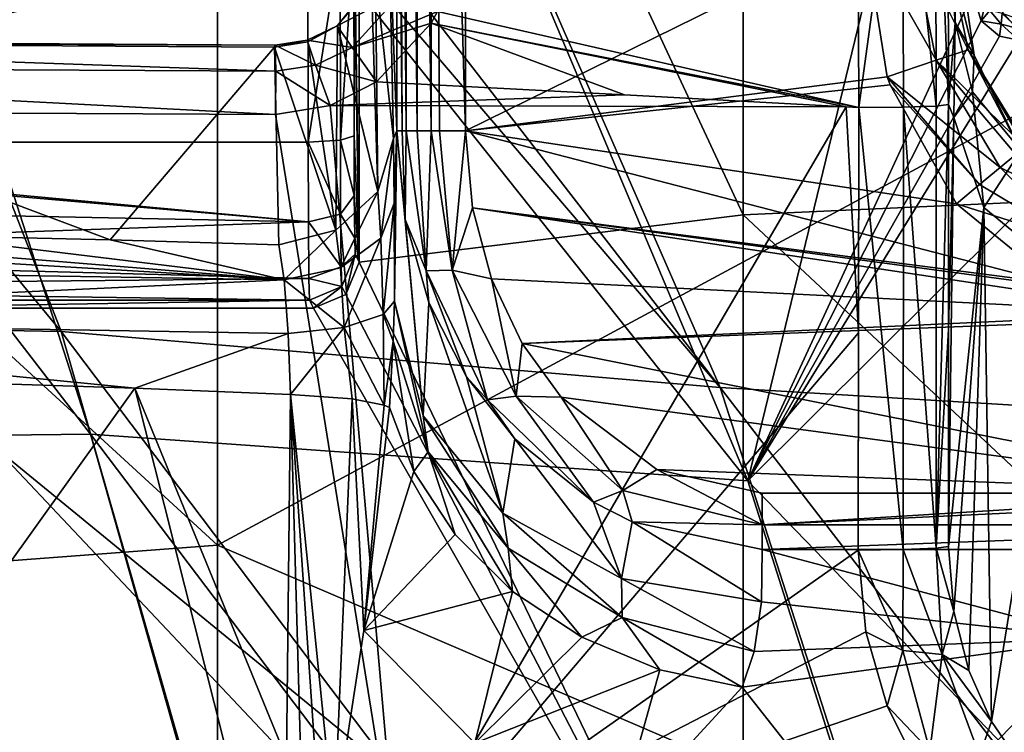
# Model space of a CAD drawing. Units: millimetres. Extents: x 1258 to 1650, y -245 to 485.
# Drawn here: x 1542 to 1563, y 205 to 221 of the extents above; entities that cross this region are included whole.
import ezdxf

# ---------------------------------------------------------------- set-up
doc = ezdxf.new("R2010")
doc.units = ezdxf.units.MM
doc.header["$LTSCALE"] = 65.185185
for name, color, linetype in [('111', 7, 'CONTINUOUS'), ('163', 7, 'CONTINUOUS'), ('166', 7, 'CONTINUOUS'), ('252', 7, 'CONTINUOUS'), ('259', 7, 'CONTINUOUS'), ('261', 7, 'CONTINUOUS'), ('305', 7, 'CONTINUOUS'), ('313', 7, 'CONTINUOUS'), ('317', 7, 'CONTINUOUS'), ('319', 7, 'CONTINUOUS'), ('320', 7, 'CONTINUOUS'), ('322', 7, 'CONTINUOUS'), ('328', 7, 'CONTINUOUS'), ('329', 7, 'CONTINUOUS'), ('330', 7, 'CONTINUOUS'), ('331', 7, 'CONTINUOUS'), ('335', 7, 'CONTINUOUS'), ('336', 7, 'CONTINUOUS'), ('337', 7, 'CONTINUOUS'), ('377', 7, 'CONTINUOUS'), ('378', 7, 'CONTINUOUS'), ('379', 7, 'CONTINUOUS'), ('385', 7, 'CONTINUOUS'), ('386', 7, 'CONTINUOUS'), ('387', 7, 'CONTINUOUS'), ('411', 7, 'CONTINUOUS'), ('413', 7, 'CONTINUOUS'), ('414', 7, 'CONTINUOUS'), ('415', 7, 'CONTINUOUS'), ('416', 7, 'CONTINUOUS'), ('419', 7, 'CONTINUOUS'), ('420', 7, 'CONTINUOUS'), ('421', 7, 'CONTINUOUS'), ('428', 7, 'CONTINUOUS'), ('429', 7, 'CONTINUOUS'), ('452', 7, 'CONTINUOUS'), ('458', 7, 'CONTINUOUS'), ('464', 7, 'CONTINUOUS'), ('465', 7, 'CONTINUOUS'), ('476', 7, 'CONTINUOUS'), ('477', 7, 'CONTINUOUS'), ('478', 7, 'CONTINUOUS'), ('78', 7, 'CONTINUOUS')]:
    doc.layers.add(name, color=color, linetype=linetype)

msp = doc.modelspace()

# ---------------------------------------------------------------- linework, layer by layer
at = {"layer": '111', "linetype": 'Continuous'}
for points in [[(1577.779, 217.389, 419.1), (1557.759, 234.915, 419.1), (1577.779, 237.017, 419.1), (1577.779, 217.389, 419.1)], [(1557.759, 216.483, 419.1), (1549.391, 234.441, 419.1), (1557.759, 234.915, 419.1), (1557.759, 216.483, 419.1)], [(1557.759, 216.483, 419.1), (1557.759, 234.915, 419.1), (1577.779, 217.389, 419.1), (1557.759, 216.483, 419.1)], [(1549.391, 215.447, 419.1), (1549.391, 234.441, 419.1), (1557.759, 216.483, 419.1), (1549.391, 215.447, 419.1)], [(1577.779, 197.762, 419.1), (1557.759, 216.483, 419.1), (1577.779, 217.389, 419.1), (1577.779, 197.762, 419.1)], [(1557.759, 198.051, 419.1), (1549.391, 215.447, 419.1), (1557.759, 216.483, 419.1), (1557.759, 198.051, 419.1)], [(1557.759, 198.051, 419.1), (1557.759, 216.483, 419.1), (1577.779, 197.762, 419.1), (1557.759, 198.051, 419.1)], [(1549.097, 214.741, 419.1), (1549.391, 215.447, 419.1), (1557.759, 198.051, 419.1), (1549.097, 214.741, 419.1)], [(1548.391, 214.447, 419.1), (1549.097, 214.741, 419.1), (1557.759, 198.051, 419.1), (1548.391, 214.447, 419.1)], [(1537.739, 214.447, 419.1), (1548.391, 214.447, 419.1), (1557.759, 198.051, 419.1), (1537.739, 214.447, 419.1)], [(1537.739, 195.216, 419.1), (1537.739, 214.447, 419.1), (1557.759, 198.051, 419.1), (1537.739, 195.216, 419.1)]]:
    msp.add_3dface(points, dxfattribs=at)
at = {"layer": '163', "linetype": 'Continuous'}
for points in [[(1556.503, 243.053, 466.294), (1571.407, 211.863, 466.015), (1554.109, 242.989, 466.513), (1556.503, 243.053, 466.294)], [(1556.503, 243.053, 466.294), (1574.355, 233.822, 464.949), (1571.407, 211.863, 466.015), (1556.503, 243.053, 466.294)], [(1571.407, 211.863, 466.015), (1544.107, 242.742, 467.357), (1554.109, 242.989, 466.513), (1571.407, 211.863, 466.015)], [(1544.107, 242.742, 467.357), (1557.261, 212.72, 467.143), (1534.186, 242.529, 468.08), (1544.107, 242.742, 467.357)], [(1557.261, 212.72, 467.143), (1544.107, 242.742, 467.357), (1571.407, 211.863, 466.015), (1557.261, 212.72, 467.143)], [(1531.789, 242.483, 468.238), (1542.89, 213.934, 468.099), (1519.509, 242.275, 468.941), (1531.789, 242.483, 468.238)], [(1534.186, 242.529, 468.08), (1557.261, 212.72, 467.143), (1531.789, 242.483, 468.238), (1534.186, 242.529, 468.08)], [(1531.789, 242.483, 468.238), (1557.261, 212.72, 467.143), (1542.89, 213.934, 468.099), (1531.789, 242.483, 468.238)], [(1519.509, 242.275, 468.941), (1542.89, 213.934, 468.099), (1528.701, 214.193, 468.87), (1519.509, 242.275, 468.941)], [(1542.89, 213.934, 468.099), (1551.32, 184.587, 467.929), (1528.701, 214.193, 468.87), (1542.89, 213.934, 468.099)], [(1528.701, 214.193, 468.87), (1551.32, 184.587, 467.929), (1535.798, 185.377, 468.741), (1528.701, 214.193, 468.87)], [(1557.261, 212.72, 467.143), (1567.215, 181.739, 466.918), (1542.89, 213.934, 468.099), (1557.261, 212.72, 467.143)], [(1542.89, 213.934, 468.099), (1567.215, 181.739, 466.918), (1551.32, 184.587, 467.929), (1542.89, 213.934, 468.099)], [(1567.215, 181.739, 466.918), (1557.261, 212.72, 467.143), (1582.866, 179.517, 465.73), (1567.215, 181.739, 466.918)], [(1557.261, 212.72, 467.143), (1571.407, 211.863, 466.015), (1582.866, 179.517, 465.73), (1557.261, 212.72, 467.143)]]:
    msp.add_3dface(points, dxfattribs=at)
at = {"layer": '166', "linetype": 'Continuous'}
for points in [[(1557.867, 210.685, 461.712), (1545.321, 240.515, 461.85), (1534.361, 240.232, 462.649), (1557.867, 210.685, 461.712)], [(1545.321, 240.515, 461.85), (1557.867, 210.685, 461.712), (1562.777, 230.904, 460.714), (1545.321, 240.515, 461.85)], [(1543.528, 211.698, 462.669), (1534.361, 240.232, 462.649), (1521.924, 239.732, 463.392), (1543.528, 211.698, 462.669)], [(1543.528, 211.698, 462.669), (1557.867, 210.685, 461.712), (1534.361, 240.232, 462.649), (1543.528, 211.698, 462.669)], [(1529.398, 211.542, 463.443), (1543.528, 211.698, 462.669), (1521.924, 239.732, 463.392), (1529.398, 211.542, 463.443)], [(1562.777, 230.904, 460.714), (1557.867, 210.685, 461.712), (1562.771, 221.313, 461.041), (1562.777, 230.904, 460.714)], [(1562.771, 221.313, 461.041), (1557.867, 210.685, 461.712), (1562.953, 220.712, 461.044), (1562.771, 221.313, 461.041)], [(1562.953, 220.712, 461.044), (1557.867, 210.685, 461.712), (1563.353, 220.374, 461.02), (1562.953, 220.712, 461.044)], [(1580.191, 187.58, 460.422), (1567.619, 220.38, 460.648), (1557.867, 210.685, 461.712), (1580.191, 187.58, 460.422)], [(1567.619, 220.38, 460.648), (1563.77, 220.289, 460.987), (1557.867, 210.685, 461.712), (1567.619, 220.38, 460.648)], [(1557.867, 210.685, 461.712), (1563.77, 220.289, 460.987), (1563.353, 220.374, 461.02), (1557.867, 210.685, 461.712)], [(1551.762, 182.602, 462.546), (1543.528, 211.698, 462.669), (1529.398, 211.542, 463.443), (1551.762, 182.602, 462.546)], [(1567.661, 179.835, 461.535), (1557.867, 210.685, 461.712), (1543.528, 211.698, 462.669), (1567.661, 179.835, 461.535)], [(1551.762, 182.602, 462.546), (1567.661, 179.835, 461.535), (1543.528, 211.698, 462.669), (1551.762, 182.602, 462.546)], [(1536.308, 182.869, 463.358), (1551.762, 182.602, 462.546), (1529.398, 211.542, 463.443), (1536.308, 182.869, 463.358)], [(1567.661, 179.835, 461.535), (1580.191, 187.58, 460.422), (1557.867, 210.685, 461.712), (1567.661, 179.835, 461.535)]]:
    msp.add_3dface(points, dxfattribs=at)
at = {"layer": '252', "linetype": 'Continuous'}
for points in [[(1562.771, 221.313, 461.041), (1562.953, 220.712, 461.044), (1563.096, 221.302, 460.883), (1562.771, 221.313, 461.041)], [(1563.096, 221.302, 460.883), (1562.953, 220.712, 461.044), (1563.142, 220.934, 460.931), (1563.096, 221.302, 460.883)], [(1563.142, 220.934, 460.931), (1562.953, 220.712, 461.044), (1563.385, 220.638, 460.94), (1563.142, 220.934, 460.931)], [(1563.413, 220.866, 460.639), (1563.142, 220.934, 460.931), (1563.385, 220.638, 460.94), (1563.413, 220.866, 460.639)], [(1562.953, 220.712, 461.044), (1563.353, 220.374, 461.02), (1563.385, 220.638, 460.94), (1562.953, 220.712, 461.044)], [(1563.758, 220.544, 460.909), (1563.413, 220.866, 460.639), (1563.385, 220.638, 460.94), (1563.758, 220.544, 460.909)], [(1563.728, 220.757, 460.619), (1563.413, 220.866, 460.639), (1563.758, 220.544, 460.909), (1563.728, 220.757, 460.619)], [(1563.353, 220.374, 461.02), (1563.77, 220.289, 460.987), (1563.385, 220.638, 460.94), (1563.353, 220.374, 461.02)], [(1563.77, 220.289, 460.987), (1563.758, 220.544, 460.909), (1563.385, 220.638, 460.94), (1563.77, 220.289, 460.987)]]:
    msp.add_3dface(points, dxfattribs=at)
at = {"layer": '259', "linetype": 'Continuous'}
for points in [[(1549.766, 219.381, 447.594), (1555.175, 219.097, 447.474), (1548.757, 218.862, 447.59), (1549.766, 219.381, 447.594)], [(1555.175, 219.097, 447.474), (1560.009, 218.832, 447.358), (1548.757, 218.862, 447.59), (1555.175, 219.097, 447.474)], [(1548.757, 218.862, 447.59), (1550.227, 202.107, 446.753), (1547.567, 218.671, 447.602), (1548.757, 218.862, 447.59)], [(1560.009, 218.832, 447.358), (1550.227, 202.107, 446.753), (1548.757, 218.862, 447.59), (1560.009, 218.832, 447.358)], [(1560.009, 218.832, 447.358), (1560.276, 213.912, 447.188), (1550.227, 202.107, 446.753), (1560.009, 218.832, 447.358)], [(1560.284, 218.817, 447.351), (1560.276, 213.912, 447.188), (1560.009, 218.832, 447.358), (1560.284, 218.817, 447.351)], [(1534.539, 218.731, 447.808), (1550.227, 202.107, 446.753), (1528.569, 202.78, 446.647), (1534.539, 218.731, 447.808)], [(1547.567, 218.671, 447.602), (1550.227, 202.107, 446.753), (1534.539, 218.731, 447.808), (1547.567, 218.671, 447.602)], [(1560.276, 213.912, 447.188), (1560.269, 209.173, 447.02), (1550.227, 202.107, 446.753), (1560.276, 213.912, 447.188)], [(1560.269, 209.173, 447.02), (1560.436, 207.391, 446.948), (1550.227, 202.107, 446.753), (1560.269, 209.173, 447.02)], [(1560.436, 207.391, 446.948), (1560.899, 205.778, 446.877), (1550.227, 202.107, 446.753), (1560.436, 207.391, 446.948)], [(1560.899, 205.778, 446.877), (1561.601, 204.377, 446.809), (1550.227, 202.107, 446.753), (1560.899, 205.778, 446.877)]]:
    msp.add_3dface(points, dxfattribs=at)
at = {"layer": '261', "linetype": 'Continuous'}
for points in [[(1560.284, 218.817, 447.351), (1551.097, 220.916, 447.685), (1560.272, 222.305, 447.708), (1560.284, 218.817, 447.351)], [(1551.097, 220.916, 447.685), (1560.284, 218.817, 447.351), (1550.959, 220.66, 447.662), (1551.097, 220.916, 447.685)], [(1555.175, 219.097, 447.474), (1549.766, 219.381, 447.594), (1550.959, 220.66, 447.662), (1555.175, 219.097, 447.474)], [(1560.284, 218.817, 447.351), (1560.009, 218.832, 447.358), (1550.959, 220.66, 447.662), (1560.284, 218.817, 447.351)], [(1560.009, 218.832, 447.358), (1555.175, 219.097, 447.474), (1550.959, 220.66, 447.662), (1560.009, 218.832, 447.358)]]:
    msp.add_3dface(points, dxfattribs=at)
at = {"layer": '305', "linetype": 'Continuous'}
for points in [[(1551.708, 224.594, 423.955), (1551.708, 218.311, 423.955), (1560.407, 222.598, 423.955), (1551.708, 224.594, 423.955)], [(1560.407, 222.598, 423.955), (1551.708, 218.311, 423.955), (1560.904, 219.488, 423.955), (1560.407, 222.598, 423.955)], [(1560.904, 219.488, 423.955), (1551.708, 218.311, 423.955), (1560.964, 219.315, 423.955), (1560.904, 219.488, 423.955)], [(1560.964, 219.315, 423.955), (1551.708, 218.311, 423.955), (1562.414, 216.722, 423.955), (1560.964, 219.315, 423.955)], [(1551.708, 218.311, 423.955), (1551.859, 216.636, 423.955), (1564.531, 214.993, 423.955), (1551.708, 218.311, 423.955)], [(1562.414, 216.722, 423.955), (1551.708, 218.311, 423.955), (1564.531, 214.993, 423.955), (1562.414, 216.722, 423.955)], [(1551.859, 216.636, 423.955), (1552.271, 215.088, 423.955), (1567.173, 214.339, 423.955), (1551.859, 216.636, 423.955)], [(1564.531, 214.993, 423.955), (1551.859, 216.636, 423.955), (1564.692, 214.912, 423.955), (1564.531, 214.993, 423.955)], [(1564.692, 214.912, 423.955), (1551.859, 216.636, 423.955), (1567.173, 214.339, 423.955), (1564.692, 214.912, 423.955)], [(1552.271, 215.088, 423.955), (1552.941, 213.674, 423.955), (1567.173, 214.339, 423.955), (1552.271, 215.088, 423.955)], [(1569.308, 210.416, 423.955), (1570.085, 214.339, 423.955), (1552.941, 213.674, 423.955), (1569.308, 210.416, 423.955)], [(1552.941, 213.674, 423.955), (1570.085, 214.339, 423.955), (1567.173, 214.339, 423.955), (1552.941, 213.674, 423.955)], [(1553.793, 212.503, 423.955), (1569.308, 210.416, 423.955), (1552.941, 213.674, 423.955), (1553.793, 212.503, 423.955)], [(1555.878, 210.931, 423.955), (1569.308, 210.416, 423.955), (1553.793, 212.503, 423.955), (1555.878, 210.931, 423.955)], [(1558.176, 210.416, 423.955), (1569.308, 210.416, 423.955), (1555.878, 210.931, 423.955), (1558.176, 210.416, 423.955)]]:
    msp.add_3dface(points, dxfattribs=at)
at = {"layer": '313', "linetype": 'Continuous'}
for points in [[(1540.681, 212.823, 433.493), (1539.504, 205.737, 434.279), (1544.5, 212.701, 433.28), (1540.681, 212.823, 433.493)], [(1539.504, 205.737, 434.279), (1547.743, 199.82, 434.467), (1544.5, 212.701, 433.28), (1539.504, 205.737, 434.279)], [(1544.5, 212.701, 433.28), (1547.743, 199.82, 434.467), (1547.801, 204.629, 434.058), (1544.5, 212.701, 433.28)], [(1547.892, 212.561, 433.024), (1544.5, 212.701, 433.28), (1547.801, 204.629, 434.058), (1547.892, 212.561, 433.024)], [(1539.504, 205.737, 434.279), (1541.308, 189.204, 434.601), (1547.743, 199.82, 434.467), (1539.504, 205.737, 434.279)]]:
    msp.add_3dface(points, dxfattribs=at)
at = {"layer": '317', "linetype": 'Continuous'}
for points in [[(1558.162, 208.043, 426.228), (1565.485, 207.248, 427.364), (1558.176, 209.187, 424.594), (1558.162, 208.043, 426.228)], [(1565.485, 207.248, 427.364), (1572.619, 209.187, 424.594), (1558.176, 209.187, 424.594), (1565.485, 207.248, 427.364)], [(1558.003, 206.961, 427.774), (1565.485, 207.248, 427.364), (1558.162, 208.043, 426.228), (1558.003, 206.961, 427.774)], [(1557.74, 206.186, 428.88), (1565.485, 207.248, 427.364), (1558.003, 206.961, 427.774), (1557.74, 206.186, 428.88)]]:
    msp.add_3dface(points, dxfattribs=at)
at = {"layer": '319', "linetype": 'Continuous'}
for points in [[(1565.485, 207.248, 427.364), (1557.74, 206.186, 428.88), (1560.73, 202.392, 432.151), (1565.485, 207.248, 427.364)], [(1567.818, 203.488, 430.586), (1565.485, 207.248, 427.364), (1560.73, 202.392, 432.151), (1567.818, 203.488, 430.586)], [(1560.73, 202.392, 432.151), (1557.74, 206.186, 428.88), (1555.008, 203.214, 432.001), (1560.73, 202.392, 432.151)]]:
    msp.add_3dface(points, dxfattribs=at)
at = {"layer": '320', "linetype": 'Continuous'}
for points in [[(1547.541, 220.132, 445.542), (1532.503, 220.227, 445.777), (1543.957, 215.939, 435.165), (1547.541, 220.132, 445.542)], [(1543.957, 215.939, 435.165), (1532.503, 220.227, 445.777), (1539.807, 216.028, 435.384), (1543.957, 215.939, 435.165)], [(1547.634, 215.83, 434.896), (1547.541, 220.132, 445.542), (1543.957, 215.939, 435.165), (1547.634, 215.83, 434.896)]]:
    msp.add_3dface(points, dxfattribs=at)
at = {"layer": '322', "linetype": 'Continuous'}
for points in [[(1547.751, 215.063, 433.787), (1529.88, 216.128, 435.632), (1529.084, 215.37, 434.546), (1547.751, 215.063, 433.787)], [(1535.134, 216.091, 435.541), (1529.88, 216.128, 435.632), (1547.751, 215.063, 433.787), (1535.134, 216.091, 435.541)], [(1539.807, 216.028, 435.384), (1535.134, 216.091, 435.541), (1547.751, 215.063, 433.787), (1539.807, 216.028, 435.384)], [(1543.957, 215.939, 435.165), (1539.807, 216.028, 435.384), (1547.751, 215.063, 433.787), (1543.957, 215.939, 435.165)], [(1547.634, 215.83, 434.896), (1543.957, 215.939, 435.165), (1547.751, 215.063, 433.787), (1547.634, 215.83, 434.896)], [(1547.751, 215.063, 433.787), (1529.084, 215.37, 434.546), (1529.226, 214.206, 433.888), (1547.751, 215.063, 433.787)], [(1547.844, 213.895, 433.118), (1547.751, 215.063, 433.787), (1529.226, 214.206, 433.888), (1547.844, 213.895, 433.118)], [(1540.681, 212.823, 433.493), (1544.5, 212.701, 433.28), (1529.226, 214.206, 433.888), (1540.681, 212.823, 433.493)], [(1544.5, 212.701, 433.28), (1547.844, 213.895, 433.118), (1529.226, 214.206, 433.888), (1544.5, 212.701, 433.28)], [(1544.5, 212.701, 433.28), (1547.892, 212.561, 433.024), (1547.844, 213.895, 433.118), (1544.5, 212.701, 433.28)]]:
    msp.add_3dface(points, dxfattribs=at)
at = {"layer": '328', "linetype": 'Continuous'}
for points in [[(1550.025, 223.201, 446.486), (1550.209, 218.311, 425.441), (1550.209, 230.656, 425.441), (1550.025, 223.201, 446.486)], [(1550.134, 218.148, 433.981), (1550.209, 218.311, 425.441), (1550.025, 223.201, 446.486), (1550.134, 218.148, 433.981)], [(1550.152, 216.737, 431.954), (1550.209, 218.311, 425.441), (1550.134, 218.148, 433.981), (1550.152, 216.737, 431.954)], [(1550.162, 214.597, 430.747), (1550.209, 218.311, 425.441), (1550.152, 216.737, 431.954), (1550.162, 214.597, 430.747)]]:
    msp.add_3dface(points, dxfattribs=at)
at = {"layer": '329', "linetype": 'Continuous'}
for points in [[(1550.134, 218.148, 433.981), (1550.025, 223.201, 446.486), (1549.744, 221.721, 445.921), (1550.134, 218.148, 433.981)], [(1549.658, 221.534, 445.862), (1549.796, 216.992, 434.446), (1549.744, 221.721, 445.921), (1549.658, 221.534, 445.862)], [(1549.796, 216.992, 434.446), (1550.134, 218.148, 433.981), (1549.744, 221.721, 445.921), (1549.796, 216.992, 434.446)], [(1548.915, 220.608, 445.62), (1549.796, 216.992, 434.446), (1549.658, 221.534, 445.862), (1548.915, 220.608, 445.62)], [(1548.266, 220.251, 445.55), (1548.881, 216.143, 434.781), (1548.915, 220.608, 445.62), (1548.266, 220.251, 445.55)], [(1548.881, 216.143, 434.781), (1549.796, 216.992, 434.446), (1548.915, 220.608, 445.62), (1548.881, 216.143, 434.781)], [(1547.541, 220.132, 445.542), (1548.881, 216.143, 434.781), (1548.266, 220.251, 445.55), (1547.541, 220.132, 445.542)], [(1547.541, 220.132, 445.542), (1547.634, 215.83, 434.896), (1548.881, 216.143, 434.781), (1547.541, 220.132, 445.542)]]:
    msp.add_3dface(points, dxfattribs=at)
at = {"layer": '330', "linetype": 'Continuous'}
for points in [[(1550.134, 218.148, 433.981), (1549.796, 216.992, 434.446), (1549.862, 215.972, 432.815), (1550.134, 218.148, 433.981)], [(1550.152, 216.737, 431.954), (1550.134, 218.148, 433.981), (1549.862, 215.972, 432.815), (1550.152, 216.737, 431.954)], [(1549.796, 216.992, 434.446), (1548.881, 216.143, 434.781), (1548.983, 215.328, 433.511), (1549.796, 216.992, 434.446)], [(1549.862, 215.972, 432.815), (1549.796, 216.992, 434.446), (1548.983, 215.328, 433.511), (1549.862, 215.972, 432.815)], [(1549.91, 214.308, 431.781), (1550.152, 216.737, 431.954), (1549.862, 215.972, 432.815), (1549.91, 214.308, 431.781)], [(1550.162, 214.597, 430.747), (1550.152, 216.737, 431.954), (1549.91, 214.308, 431.781), (1550.162, 214.597, 430.747)], [(1547.634, 215.83, 434.896), (1547.751, 215.063, 433.787), (1548.881, 216.143, 434.781), (1547.634, 215.83, 434.896)], [(1548.881, 216.143, 434.781), (1547.751, 215.063, 433.787), (1548.983, 215.328, 433.511), (1548.881, 216.143, 434.781)], [(1549.063, 214.023, 432.715), (1549.862, 215.972, 432.815), (1548.983, 215.328, 433.511), (1549.063, 214.023, 432.715)], [(1549.91, 214.308, 431.781), (1549.862, 215.972, 432.815), (1549.063, 214.023, 432.715), (1549.91, 214.308, 431.781)], [(1547.751, 215.063, 433.787), (1549.063, 214.023, 432.715), (1548.983, 215.328, 433.511), (1547.751, 215.063, 433.787)], [(1547.751, 215.063, 433.787), (1547.844, 213.895, 433.118), (1549.063, 214.023, 432.715), (1547.751, 215.063, 433.787)], [(1550.128, 213.725, 430.968), (1550.162, 214.597, 430.747), (1549.91, 214.308, 431.781), (1550.128, 213.725, 430.968)], [(1549.935, 212.331, 431.598), (1549.91, 214.308, 431.781), (1549.063, 214.023, 432.715), (1549.935, 212.331, 431.598)], [(1549.935, 212.331, 431.598), (1550.128, 213.725, 430.968), (1549.91, 214.308, 431.781), (1549.935, 212.331, 431.598)], [(1547.844, 213.895, 433.118), (1547.892, 212.561, 433.024), (1549.063, 214.023, 432.715), (1547.844, 213.895, 433.118)], [(1547.892, 212.561, 433.024), (1549.239, 212.473, 432.483), (1549.063, 214.023, 432.715), (1547.892, 212.561, 433.024)], [(1549.239, 212.473, 432.483), (1549.935, 212.331, 431.598), (1549.063, 214.023, 432.715), (1549.239, 212.473, 432.483)], [(1550.05, 212.284, 431.301), (1550.128, 213.725, 430.968), (1549.935, 212.331, 431.598), (1550.05, 212.284, 431.301)]]:
    msp.add_3dface(points, dxfattribs=at)
at = {"layer": '331', "linetype": 'Continuous'}
for points in [[(1547.892, 212.561, 433.024), (1547.801, 204.629, 434.058), (1548.252, 199.654, 434.406), (1547.892, 212.561, 433.024)], [(1549.239, 212.473, 432.483), (1547.892, 212.561, 433.024), (1548.847, 203.209, 433.894), (1549.239, 212.473, 432.483)], [(1548.847, 203.209, 433.894), (1547.892, 212.561, 433.024), (1548.624, 201.848, 434.12), (1548.847, 203.209, 433.894)], [(1548.624, 201.848, 434.12), (1547.892, 212.561, 433.024), (1548.252, 199.654, 434.406), (1548.624, 201.848, 434.12)], [(1549.49, 207.42, 432.948), (1549.239, 212.473, 432.483), (1548.847, 203.209, 433.894), (1549.49, 207.42, 432.948)], [(1549.935, 212.331, 431.598), (1549.239, 212.473, 432.483), (1549.49, 207.42, 432.948), (1549.935, 212.331, 431.598)], [(1550.05, 212.284, 431.301), (1549.935, 212.331, 431.598), (1549.49, 207.42, 432.948), (1550.05, 212.284, 431.301)]]:
    msp.add_3dface(points, dxfattribs=at)
at = {"layer": '335', "linetype": 'Continuous'}
for points in [[(1550.05, 212.284, 431.301), (1549.49, 207.42, 432.948), (1550.581, 210.886, 430.413), (1550.05, 212.284, 431.301)], [(1550.581, 210.886, 430.413), (1549.49, 207.42, 432.948), (1551.481, 209.515, 429.667), (1550.581, 210.886, 430.413)], [(1551.481, 209.515, 429.667), (1549.49, 207.42, 432.948), (1552.735, 208.273, 429.109), (1551.481, 209.515, 429.667)], [(1549.49, 207.42, 432.948), (1551.908, 204.964, 431.832), (1552.735, 208.273, 429.109), (1549.49, 207.42, 432.948)], [(1552.735, 208.273, 429.109), (1551.908, 204.964, 431.832), (1554.247, 207.273, 428.786), (1552.735, 208.273, 429.109)], [(1549.49, 207.42, 432.948), (1548.847, 203.209, 433.894), (1551.908, 204.964, 431.832), (1549.49, 207.42, 432.948)], [(1554.247, 207.273, 428.786), (1551.908, 204.964, 431.832), (1555.943, 206.562, 428.714), (1554.247, 207.273, 428.786)], [(1551.908, 204.964, 431.832), (1555.008, 203.214, 432.001), (1555.943, 206.562, 428.714), (1551.908, 204.964, 431.832)], [(1555.008, 203.214, 432.001), (1557.74, 206.186, 428.88), (1555.943, 206.562, 428.714), (1555.008, 203.214, 432.001)]]:
    msp.add_3dface(points, dxfattribs=at)
at = {"layer": '336', "linetype": 'Continuous'}
for points in [[(1550.162, 214.597, 430.747), (1550.128, 213.725, 430.968), (1550.895, 211.318, 429.42), (1550.162, 214.597, 430.747)], [(1550.782, 212.097, 429.002), (1550.162, 214.597, 430.747), (1550.895, 211.318, 429.42), (1550.782, 212.097, 429.002)], [(1550.128, 213.725, 430.968), (1550.05, 212.284, 431.301), (1550.581, 210.886, 430.413), (1550.128, 213.725, 430.968)], [(1550.128, 213.725, 430.968), (1550.581, 210.886, 430.413), (1550.895, 211.318, 429.42), (1550.128, 213.725, 430.968)], [(1552.519, 209.974, 427.531), (1550.782, 212.097, 429.002), (1552.64, 209.214, 428.269), (1552.519, 209.974, 427.531)], [(1552.64, 209.214, 428.269), (1550.782, 212.097, 429.002), (1550.895, 211.318, 429.42), (1552.64, 209.214, 428.269)], [(1550.581, 210.886, 430.413), (1551.481, 209.515, 429.667), (1550.895, 211.318, 429.42), (1550.581, 210.886, 430.413)], [(1551.481, 209.515, 429.667), (1552.735, 208.273, 429.109), (1550.895, 211.318, 429.42), (1551.481, 209.515, 429.667)], [(1552.735, 208.273, 429.109), (1552.64, 209.214, 428.269), (1550.895, 211.318, 429.42), (1552.735, 208.273, 429.109)], [(1555.11, 208.551, 426.557), (1552.519, 209.974, 427.531), (1555.124, 207.706, 427.673), (1555.11, 208.551, 426.557)], [(1555.124, 207.706, 427.673), (1552.519, 209.974, 427.531), (1552.64, 209.214, 428.269), (1555.124, 207.706, 427.673)], [(1552.735, 208.273, 429.109), (1554.247, 207.273, 428.786), (1552.64, 209.214, 428.269), (1552.735, 208.273, 429.109)], [(1554.247, 207.273, 428.786), (1555.124, 207.706, 427.673), (1552.64, 209.214, 428.269), (1554.247, 207.273, 428.786)], [(1558.003, 206.961, 427.774), (1558.162, 208.043, 426.228), (1555.11, 208.551, 426.557), (1558.003, 206.961, 427.774)], [(1558.003, 206.961, 427.774), (1555.11, 208.551, 426.557), (1555.124, 207.706, 427.673), (1558.003, 206.961, 427.774)], [(1554.247, 207.273, 428.786), (1555.943, 206.562, 428.714), (1555.124, 207.706, 427.673), (1554.247, 207.273, 428.786)], [(1557.74, 206.186, 428.88), (1558.003, 206.961, 427.774), (1555.124, 207.706, 427.673), (1557.74, 206.186, 428.88)], [(1555.943, 206.562, 428.714), (1557.74, 206.186, 428.88), (1555.124, 207.706, 427.673), (1555.943, 206.562, 428.714)]]:
    msp.add_3dface(points, dxfattribs=at)
at = {"layer": '337', "linetype": 'Continuous'}
for points in [[(1550.209, 218.311, 425.441), (1550.162, 214.597, 430.747), (1550.782, 212.097, 429.002), (1550.209, 218.311, 425.441)], [(1550.209, 218.311, 425.441), (1550.782, 212.097, 429.002), (1550.39, 216.377, 425.267), (1550.209, 218.311, 425.441)], [(1550.39, 216.377, 425.267), (1550.782, 212.097, 429.002), (1550.91, 214.572, 425.089), (1550.39, 216.377, 425.267)], [(1550.782, 212.097, 429.002), (1552.519, 209.974, 427.531), (1550.91, 214.572, 425.089), (1550.782, 212.097, 429.002)], [(1550.91, 214.572, 425.089), (1552.519, 209.974, 427.531), (1551.73, 212.949, 424.941), (1550.91, 214.572, 425.089)], [(1551.73, 212.949, 424.941), (1552.519, 209.974, 427.531), (1552.783, 211.597, 424.813), (1551.73, 212.949, 424.941)], [(1552.519, 209.974, 427.531), (1555.11, 208.551, 426.557), (1552.783, 211.597, 424.813), (1552.519, 209.974, 427.531)], [(1552.783, 211.597, 424.813), (1555.11, 208.551, 426.557), (1554.499, 210.218, 424.686), (1552.783, 211.597, 424.813)], [(1554.499, 210.218, 424.686), (1555.11, 208.551, 426.557), (1555.34, 209.786, 424.647), (1554.499, 210.218, 424.686)], [(1555.11, 208.551, 426.557), (1558.162, 208.043, 426.228), (1555.34, 209.786, 424.647), (1555.11, 208.551, 426.557)], [(1558.162, 208.043, 426.228), (1558.176, 209.187, 424.594), (1555.34, 209.786, 424.647), (1558.162, 208.043, 426.228)]]:
    msp.add_3dface(points, dxfattribs=at)
at = {"layer": '377', "linetype": 'Continuous'}
for points in [[(1527.518, 220.253, 445.842), (1547.559, 220.181, 446.523), (1527.562, 220.299, 446.833), (1527.518, 220.253, 445.842)], [(1547.559, 220.181, 446.523), (1547.569, 219.613, 447.324), (1527.562, 220.299, 446.833), (1547.559, 220.181, 446.523)], [(1527.562, 220.299, 446.833), (1547.569, 219.613, 447.324), (1527.569, 219.715, 447.637), (1527.562, 220.299, 446.833)], [(1527.518, 220.253, 445.842), (1532.503, 220.227, 445.777), (1547.559, 220.181, 446.523), (1527.518, 220.253, 445.842)], [(1532.503, 220.227, 445.777), (1547.541, 220.132, 445.542), (1547.559, 220.181, 446.523), (1532.503, 220.227, 445.777)], [(1547.567, 218.671, 447.602), (1534.539, 218.731, 447.808), (1527.569, 219.715, 447.637), (1547.567, 218.671, 447.602)], [(1547.569, 219.613, 447.324), (1547.567, 218.671, 447.602), (1527.569, 219.715, 447.637), (1547.569, 219.613, 447.324)]]:
    msp.add_3dface(points, dxfattribs=at)
at = {"layer": '378', "linetype": 'Continuous'}
for points in [[(1548.266, 220.251, 445.55), (1548.908, 220.602, 446.574), (1548.257, 220.287, 446.526), (1548.266, 220.251, 445.55)], [(1548.908, 220.602, 446.574), (1549.237, 220.13, 447.334), (1548.257, 220.287, 446.526), (1548.908, 220.602, 446.574)], [(1548.266, 220.251, 445.55), (1548.915, 220.608, 445.62), (1548.908, 220.602, 446.574), (1548.266, 220.251, 445.55)], [(1547.541, 220.132, 445.542), (1548.266, 220.251, 445.55), (1548.257, 220.287, 446.526), (1547.541, 220.132, 445.542)], [(1547.559, 220.181, 446.523), (1547.541, 220.132, 445.542), (1548.257, 220.287, 446.526), (1547.559, 220.181, 446.523)], [(1547.559, 220.181, 446.523), (1548.257, 220.287, 446.526), (1548.436, 219.744, 447.317), (1547.559, 220.181, 446.523)], [(1548.257, 220.287, 446.526), (1549.237, 220.13, 447.334), (1548.436, 219.744, 447.317), (1548.257, 220.287, 446.526)], [(1547.569, 219.613, 447.324), (1547.559, 220.181, 446.523), (1548.436, 219.744, 447.317), (1547.569, 219.613, 447.324)], [(1549.237, 220.13, 447.334), (1549.766, 219.381, 447.594), (1548.436, 219.744, 447.317), (1549.237, 220.13, 447.334)], [(1548.757, 218.862, 447.59), (1547.569, 219.613, 447.324), (1548.436, 219.744, 447.317), (1548.757, 218.862, 447.59)], [(1549.766, 219.381, 447.594), (1548.757, 218.862, 447.59), (1548.436, 219.744, 447.317), (1549.766, 219.381, 447.594)], [(1548.757, 218.862, 447.59), (1547.567, 218.671, 447.602), (1547.569, 219.613, 447.324), (1548.757, 218.862, 447.59)]]:
    msp.add_3dface(points, dxfattribs=at)
at = {"layer": '379', "linetype": 'Continuous'}
for points in [[(1548.908, 220.602, 446.574), (1548.915, 220.608, 445.62), (1549.822, 221.637, 446.81), (1548.908, 220.602, 446.574)], [(1548.908, 220.602, 446.574), (1549.822, 221.637, 446.81), (1550.333, 221.339, 447.474), (1548.908, 220.602, 446.574)], [(1548.915, 220.608, 445.62), (1549.658, 221.534, 445.862), (1549.822, 221.637, 446.81), (1548.915, 220.608, 445.62)], [(1549.237, 220.13, 447.334), (1548.908, 220.602, 446.574), (1550.333, 221.339, 447.474), (1549.237, 220.13, 447.334)], [(1551.097, 220.916, 447.685), (1549.237, 220.13, 447.334), (1550.333, 221.339, 447.474), (1551.097, 220.916, 447.685)], [(1551.097, 220.916, 447.685), (1550.959, 220.66, 447.662), (1549.237, 220.13, 447.334), (1551.097, 220.916, 447.685)], [(1550.959, 220.66, 447.662), (1549.766, 219.381, 447.594), (1549.237, 220.13, 447.334), (1550.959, 220.66, 447.662)]]:
    msp.add_3dface(points, dxfattribs=at)
at = {"layer": '385', "linetype": 'Continuous'}
for points in [[(1550.209, 243, 425.441), (1550.209, 230.656, 425.441), (1550.326, 218.311, 424.871), (1550.209, 243, 425.441)], [(1550.416, 243, 424.694), (1550.209, 243, 425.441), (1550.413, 218.311, 424.698), (1550.416, 243, 424.694)], [(1550.413, 218.311, 424.698), (1550.209, 243, 425.441), (1550.326, 218.311, 424.871), (1550.413, 218.311, 424.698)], [(1550.652, 218.311, 424.389), (1550.416, 243, 424.694), (1550.413, 218.311, 424.698), (1550.652, 218.311, 424.389)], [(1550.653, 243, 424.389), (1550.416, 243, 424.694), (1550.652, 218.311, 424.389), (1550.653, 243, 424.389)], [(1550.962, 218.311, 424.153), (1550.653, 243, 424.389), (1550.652, 218.311, 424.389), (1550.962, 218.311, 424.153)], [(1550.971, 243, 424.149), (1550.653, 243, 424.389), (1550.962, 218.311, 424.153), (1550.971, 243, 424.149)], [(1551.137, 218.311, 424.067), (1550.971, 243, 424.149), (1550.962, 218.311, 424.153), (1551.137, 218.311, 424.067)], [(1551.708, 218.311, 423.955), (1551.708, 224.594, 423.955), (1550.971, 243, 424.149), (1551.708, 218.311, 423.955)], [(1551.708, 218.311, 423.955), (1550.971, 243, 424.149), (1551.137, 218.311, 424.067), (1551.708, 218.311, 423.955)], [(1550.209, 230.656, 425.441), (1550.209, 218.311, 425.441), (1550.326, 218.311, 424.871), (1550.209, 230.656, 425.441)]]:
    msp.add_3dface(points, dxfattribs=at)
at = {"layer": '386', "linetype": 'Continuous'}
for points in [[(1550.209, 218.311, 425.441), (1550.39, 216.377, 425.267), (1550.326, 218.311, 424.871), (1550.209, 218.311, 425.441)], [(1550.39, 216.377, 425.267), (1550.413, 218.311, 424.698), (1550.326, 218.311, 424.871), (1550.39, 216.377, 425.267)], [(1550.413, 218.311, 424.698), (1550.39, 216.377, 425.267), (1550.85, 215.26, 424.698), (1550.413, 218.311, 424.698)], [(1550.652, 218.311, 424.389), (1550.413, 218.311, 424.698), (1550.85, 215.26, 424.698), (1550.652, 218.311, 424.389)], [(1550.962, 218.311, 424.153), (1550.652, 218.311, 424.389), (1550.85, 215.26, 424.698), (1550.962, 218.311, 424.153)], [(1551.419, 215.276, 424.153), (1550.962, 218.311, 424.153), (1550.85, 215.26, 424.698), (1551.419, 215.276, 424.153)], [(1551.137, 218.311, 424.067), (1550.962, 218.311, 424.153), (1551.419, 215.276, 424.153), (1551.137, 218.311, 424.067)], [(1551.708, 218.311, 423.955), (1551.137, 218.311, 424.067), (1551.419, 215.276, 424.153), (1551.708, 218.311, 423.955)], [(1551.859, 216.636, 423.955), (1551.708, 218.311, 423.955), (1551.419, 215.276, 424.153), (1551.859, 216.636, 423.955)], [(1552.271, 215.088, 423.955), (1551.859, 216.636, 423.955), (1551.419, 215.276, 424.153), (1552.271, 215.088, 423.955)], [(1550.39, 216.377, 425.267), (1550.91, 214.572, 425.089), (1550.85, 215.26, 424.698), (1550.39, 216.377, 425.267)], [(1552.187, 212.451, 424.698), (1551.419, 215.276, 424.153), (1550.85, 215.26, 424.698), (1552.187, 212.451, 424.698)], [(1550.91, 214.572, 425.089), (1551.73, 212.949, 424.941), (1550.85, 215.26, 424.698), (1550.91, 214.572, 425.089)], [(1551.73, 212.949, 424.941), (1552.187, 212.451, 424.698), (1550.85, 215.26, 424.698), (1551.73, 212.949, 424.941)], [(1552.809, 212.526, 424.153), (1552.271, 215.088, 423.955), (1551.419, 215.276, 424.153), (1552.809, 212.526, 424.153)], [(1552.809, 212.526, 424.153), (1551.419, 215.276, 424.153), (1552.187, 212.451, 424.698), (1552.809, 212.526, 424.153)], [(1552.941, 213.674, 423.955), (1552.271, 215.088, 423.955), (1552.809, 212.526, 424.153), (1552.941, 213.674, 423.955)], [(1553.793, 212.503, 423.955), (1552.941, 213.674, 423.955), (1552.809, 212.526, 424.153), (1553.793, 212.503, 423.955)], [(1551.73, 212.949, 424.941), (1552.783, 211.597, 424.813), (1552.187, 212.451, 424.698), (1551.73, 212.949, 424.941)], [(1554.499, 210.218, 424.686), (1552.809, 212.526, 424.153), (1552.187, 212.451, 424.698), (1554.499, 210.218, 424.686)], [(1552.783, 211.597, 424.813), (1554.499, 210.218, 424.686), (1552.187, 212.451, 424.698), (1552.783, 211.597, 424.813)], [(1555.14, 210.468, 424.153), (1553.793, 212.503, 423.955), (1552.809, 212.526, 424.153), (1555.14, 210.468, 424.153)], [(1554.499, 210.218, 424.686), (1555.14, 210.468, 424.153), (1552.809, 212.526, 424.153), (1554.499, 210.218, 424.686)], [(1555.878, 210.931, 423.955), (1553.793, 212.503, 423.955), (1555.14, 210.468, 424.153), (1555.878, 210.931, 423.955)], [(1558.176, 209.724, 424.124), (1555.878, 210.931, 423.955), (1555.14, 210.468, 424.153), (1558.176, 209.724, 424.124)], [(1558.176, 210.416, 423.955), (1555.878, 210.931, 423.955), (1558.176, 209.724, 424.124), (1558.176, 210.416, 423.955)], [(1554.499, 210.218, 424.686), (1555.34, 209.786, 424.647), (1555.14, 210.468, 424.153), (1554.499, 210.218, 424.686)], [(1555.34, 209.786, 424.647), (1558.176, 209.724, 424.124), (1555.14, 210.468, 424.153), (1555.34, 209.786, 424.647)], [(1555.34, 209.786, 424.647), (1558.176, 209.187, 424.594), (1558.176, 209.724, 424.124), (1555.34, 209.786, 424.647)]]:
    msp.add_3dface(points, dxfattribs=at)
at = {"layer": '387', "linetype": 'Continuous'}
for points in [[(1572.62, 210.416, 423.955), (1569.308, 210.416, 423.955), (1558.176, 209.724, 424.124), (1572.62, 210.416, 423.955)], [(1572.62, 210.416, 423.955), (1558.176, 209.724, 424.124), (1572.62, 209.723, 424.124), (1572.62, 210.416, 423.955)], [(1569.308, 210.416, 423.955), (1558.176, 210.416, 423.955), (1558.176, 209.724, 424.124), (1569.308, 210.416, 423.955)], [(1558.176, 209.724, 424.124), (1558.176, 209.187, 424.594), (1572.62, 209.723, 424.124), (1558.176, 209.724, 424.124)], [(1558.176, 209.187, 424.594), (1572.619, 209.187, 424.594), (1572.62, 209.723, 424.124), (1558.176, 209.187, 424.594)]]:
    msp.add_3dface(points, dxfattribs=at)
at = {"layer": '411', "linetype": 'Continuous'}
for points in [[(1562.391, 223.956, 427.741), (1562.383, 220.673, 428.721), (1562.234, 222.645, 445.755), (1562.391, 223.956, 427.741)], [(1562.383, 220.673, 428.721), (1562.238, 218.883, 445.37), (1562.234, 222.645, 445.755), (1562.383, 220.673, 428.721)], [(1562.357, 218.599, 431.683), (1562.238, 218.883, 445.37), (1562.383, 220.673, 428.721), (1562.357, 218.599, 431.683)], [(1562.239, 213.98, 445.207), (1562.238, 218.883, 445.37), (1562.357, 218.599, 431.683), (1562.239, 213.98, 445.207)], [(1562.24, 209.248, 445.039), (1562.239, 213.98, 445.207), (1562.357, 218.599, 431.683), (1562.24, 209.248, 445.039)]]:
    msp.add_3dface(points, dxfattribs=at)
at = {"layer": '413', "linetype": 'Continuous'}
msp.add_3dface([(1562.383, 220.673, 428.721), (1562.391, 223.956, 427.741), (1562.407, 222.598, 425.972), (1562.383, 220.673, 428.721)], dxfattribs=at)
at = {"layer": '414', "linetype": 'Continuous'}
for points in [[(1562.383, 220.673, 428.721), (1562.407, 222.598, 425.972), (1562.796, 219.961, 426.425), (1562.383, 220.673, 428.721)], [(1562.383, 220.673, 428.721), (1562.796, 219.961, 426.425), (1562.76, 219.163, 427.667), (1562.383, 220.673, 428.721)], [(1562.796, 219.961, 426.425), (1563.817, 217.884, 426.781), (1562.76, 219.163, 427.667), (1562.796, 219.961, 426.425)]]:
    msp.add_3dface(points, dxfattribs=at)
at = {"layer": '415', "linetype": 'Continuous'}
for points in [[(1562.357, 218.599, 431.683), (1562.383, 220.673, 428.721), (1562.76, 219.163, 427.667), (1562.357, 218.599, 431.683)], [(1562.357, 218.599, 431.683), (1562.76, 219.163, 427.667), (1563.008, 216.639, 430.316), (1562.357, 218.599, 431.683)], [(1562.76, 219.163, 427.667), (1563.817, 217.884, 426.781), (1563.008, 216.639, 430.316), (1562.76, 219.163, 427.667)], [(1563.008, 216.639, 430.316), (1563.817, 217.884, 426.781), (1564.764, 215.201, 429.325), (1563.008, 216.639, 430.316)]]:
    msp.add_3dface(points, dxfattribs=at)
at = {"layer": '416', "linetype": 'Continuous'}
for points in [[(1562.24, 209.248, 445.039), (1562.357, 218.599, 431.683), (1563.008, 216.639, 430.316), (1562.24, 209.248, 445.039)], [(1562.24, 209.248, 445.039), (1563.008, 216.639, 430.316), (1562.356, 207.834, 445.222), (1562.24, 209.248, 445.039)], [(1562.356, 207.834, 445.222), (1563.008, 216.639, 430.316), (1562.683, 206.549, 445.377), (1562.356, 207.834, 445.222)], [(1562.683, 206.549, 445.377), (1563.008, 216.639, 430.316), (1563.179, 205.438, 445.507), (1562.683, 206.549, 445.377)], [(1563.008, 216.639, 430.316), (1564.764, 215.201, 429.325), (1563.179, 205.438, 445.507), (1563.008, 216.639, 430.316)], [(1563.179, 205.438, 445.507), (1564.764, 215.201, 429.325), (1563.798, 204.532, 445.608), (1563.179, 205.438, 445.507)]]:
    msp.add_3dface(points, dxfattribs=at)
at = {"layer": '419', "linetype": 'Continuous'}
for points in [[(1560.269, 209.173, 447.02), (1561.251, 209.183, 446.746), (1561.243, 206.983, 446.795), (1560.269, 209.173, 447.02)], [(1560.436, 207.391, 446.948), (1560.269, 209.173, 447.02), (1561.243, 206.983, 446.795), (1560.436, 207.391, 446.948)], [(1561.251, 209.183, 446.746), (1562.099, 206.897, 446.227), (1561.243, 206.983, 446.795), (1561.251, 209.183, 446.746)], [(1561.972, 209.211, 446.022), (1562.099, 206.897, 446.227), (1561.251, 209.183, 446.746), (1561.972, 209.211, 446.022)], [(1562.24, 209.248, 445.039), (1562.356, 207.834, 445.222), (1561.972, 209.211, 446.022), (1562.24, 209.248, 445.039)], [(1561.972, 209.211, 446.022), (1562.356, 207.834, 445.222), (1562.099, 206.897, 446.227), (1561.972, 209.211, 446.022)], [(1562.356, 207.834, 445.222), (1562.683, 206.549, 445.377), (1562.099, 206.897, 446.227), (1562.356, 207.834, 445.222)], [(1560.899, 205.778, 446.877), (1560.436, 207.391, 446.948), (1561.243, 206.983, 446.795), (1560.899, 205.778, 446.877)], [(1560.899, 205.778, 446.877), (1561.243, 206.983, 446.795), (1561.833, 204.797, 446.781), (1560.899, 205.778, 446.877)], [(1561.243, 206.983, 446.795), (1562.099, 206.897, 446.227), (1561.833, 204.797, 446.781), (1561.243, 206.983, 446.795)], [(1562.099, 206.897, 446.227), (1562.913, 204.697, 446.361), (1561.833, 204.797, 446.781), (1562.099, 206.897, 446.227)], [(1562.683, 206.549, 445.377), (1563.179, 205.438, 445.507), (1562.099, 206.897, 446.227), (1562.683, 206.549, 445.377)], [(1562.099, 206.897, 446.227), (1563.179, 205.438, 445.507), (1562.913, 204.697, 446.361), (1562.099, 206.897, 446.227)], [(1561.601, 204.377, 446.809), (1560.899, 205.778, 446.877), (1561.833, 204.797, 446.781), (1561.601, 204.377, 446.809)], [(1563.179, 205.438, 445.507), (1563.798, 204.532, 445.608), (1562.913, 204.697, 446.361), (1563.179, 205.438, 445.507)]]:
    msp.add_3dface(points, dxfattribs=at)
at = {"layer": '420', "linetype": 'Continuous'}
for points in [[(1560.269, 209.173, 447.02), (1560.276, 213.912, 447.188), (1560.284, 218.817, 447.351), (1560.269, 209.173, 447.02)], [(1560.269, 209.173, 447.02), (1560.284, 218.817, 447.351), (1561.251, 209.183, 446.746), (1560.269, 209.173, 447.02)], [(1561.251, 209.183, 446.746), (1560.284, 218.817, 447.351), (1561.259, 218.826, 447.071), (1561.251, 209.183, 446.746)], [(1561.972, 209.211, 446.022), (1561.251, 209.183, 446.746), (1561.259, 218.826, 447.071), (1561.972, 209.211, 446.022)], [(1561.972, 218.85, 446.349), (1561.972, 209.211, 446.022), (1561.259, 218.826, 447.071), (1561.972, 218.85, 446.349)], [(1562.238, 218.883, 445.37), (1562.239, 213.98, 445.207), (1561.972, 209.211, 446.022), (1562.238, 218.883, 445.37)], [(1562.238, 218.883, 445.37), (1561.972, 209.211, 446.022), (1561.972, 218.85, 446.349), (1562.238, 218.883, 445.37)], [(1562.239, 213.98, 445.207), (1562.24, 209.248, 445.039), (1561.972, 209.211, 446.022), (1562.239, 213.98, 445.207)]]:
    msp.add_3dface(points, dxfattribs=at)
at = {"layer": '421', "linetype": 'Continuous'}
for points in [[(1561.958, 226.019, 447.592), (1561.972, 218.85, 446.349), (1561.238, 225.797, 448.281), (1561.958, 226.019, 447.592)], [(1562.234, 222.645, 445.755), (1562.238, 218.883, 445.37), (1561.958, 226.019, 447.592), (1562.234, 222.645, 445.755)], [(1562.238, 218.883, 445.37), (1561.972, 218.85, 446.349), (1561.958, 226.019, 447.592), (1562.238, 218.883, 445.37)], [(1560.284, 218.817, 447.351), (1560.272, 222.305, 447.708), (1561.238, 225.797, 448.281), (1560.284, 218.817, 447.351)], [(1561.259, 218.826, 447.071), (1560.284, 218.817, 447.351), (1561.238, 225.797, 448.281), (1561.259, 218.826, 447.071)], [(1561.972, 218.85, 446.349), (1561.259, 218.826, 447.071), (1561.238, 225.797, 448.281), (1561.972, 218.85, 446.349)]]:
    msp.add_3dface(points, dxfattribs=at)
at = {"layer": '428', "linetype": 'Continuous'}
for points in [[(1560.407, 222.598, 423.955), (1560.904, 219.488, 423.955), (1561.971, 219.849, 424.302), (1560.407, 222.598, 423.955)], [(1561.412, 222.598, 424.225), (1560.407, 222.598, 423.955), (1561.971, 219.849, 424.302), (1561.412, 222.598, 424.225)], [(1562.145, 222.598, 424.965), (1561.412, 222.598, 424.225), (1562.669, 220.08, 425.224), (1562.145, 222.598, 424.965)], [(1561.412, 222.598, 424.225), (1561.971, 219.849, 424.302), (1562.669, 220.08, 425.224), (1561.412, 222.598, 424.225)], [(1562.796, 219.961, 426.425), (1562.407, 222.598, 425.972), (1562.145, 222.598, 424.965), (1562.796, 219.961, 426.425)], [(1562.796, 219.961, 426.425), (1562.145, 222.598, 424.965), (1562.669, 220.08, 425.224), (1562.796, 219.961, 426.425)], [(1561.971, 219.849, 424.302), (1563.91, 217.961, 425.48), (1562.669, 220.08, 425.224), (1561.971, 219.849, 424.302)], [(1563.817, 217.884, 426.781), (1562.796, 219.961, 426.425), (1562.669, 220.08, 425.224), (1563.817, 217.884, 426.781)], [(1563.948, 217.992, 426.14), (1563.817, 217.884, 426.781), (1562.669, 220.08, 425.224), (1563.948, 217.992, 426.14)], [(1563.91, 217.961, 425.48), (1563.948, 217.992, 426.14), (1562.669, 220.08, 425.224), (1563.91, 217.961, 425.48)], [(1560.904, 219.488, 423.955), (1563.365, 217.51, 424.381), (1561.971, 219.849, 424.302), (1560.904, 219.488, 423.955)], [(1563.709, 217.794, 424.871), (1563.91, 217.961, 425.48), (1561.971, 219.849, 424.302), (1563.709, 217.794, 424.871)], [(1563.365, 217.51, 424.381), (1563.709, 217.794, 424.871), (1561.971, 219.849, 424.302), (1563.365, 217.51, 424.381)], [(1560.904, 219.488, 423.955), (1560.964, 219.315, 423.955), (1562.917, 217.139, 424.064), (1560.904, 219.488, 423.955)], [(1563.365, 217.51, 424.381), (1560.904, 219.488, 423.955), (1562.917, 217.139, 424.064), (1563.365, 217.51, 424.381)], [(1560.964, 219.315, 423.955), (1562.414, 216.722, 423.955), (1562.917, 217.139, 424.064), (1560.964, 219.315, 423.955)]]:
    msp.add_3dface(points, dxfattribs=at)
at = {"layer": '429', "linetype": 'Continuous'}
for points in [[(1563.709, 217.794, 424.871), (1563.365, 217.51, 424.381), (1565.324, 216.553, 424.987), (1563.709, 217.794, 424.871)], [(1563.365, 217.51, 424.381), (1562.917, 217.139, 424.064), (1564.986, 215.904, 424.233), (1563.365, 217.51, 424.381)], [(1563.365, 217.51, 424.381), (1564.986, 215.904, 424.233), (1565.324, 216.553, 424.987), (1563.365, 217.51, 424.381)], [(1562.917, 217.139, 424.064), (1562.414, 216.722, 423.955), (1564.986, 215.904, 424.233), (1562.917, 217.139, 424.064)], [(1562.414, 216.722, 423.955), (1564.531, 214.993, 423.955), (1564.986, 215.904, 424.233), (1562.414, 216.722, 423.955)]]:
    msp.add_3dface(points, dxfattribs=at)
at = {"layer": '452', "linetype": 'Continuous'}
for points in [[(1548.304, 214.622, 429.128), (1537.739, 214.447, 419.1), (1529.486, 214.622, 429.128), (1548.304, 214.622, 429.128)], [(1548.391, 214.447, 419.1), (1537.739, 214.447, 419.1), (1548.304, 214.622, 429.128), (1548.391, 214.447, 419.1)]]:
    msp.add_3dface(points, dxfattribs=at)
at = {"layer": '458', "linetype": 'Continuous'}
for points in [[(1549.391, 234.441, 419.1), (1549.391, 215.447, 419.1), (1549.26, 224.176, 434.14), (1549.391, 234.441, 419.1)], [(1549.26, 224.176, 434.14), (1549.391, 215.447, 419.1), (1549.269, 223.574, 433.138), (1549.26, 224.176, 434.14)], [(1549.269, 223.574, 433.138), (1549.391, 215.447, 419.1), (1549.273, 222.514, 432.644), (1549.269, 223.574, 433.138)], [(1549.273, 222.514, 432.644), (1549.391, 215.447, 419.1), (1549.278, 218.204, 432.038), (1549.273, 222.514, 432.644)], [(1549.278, 218.204, 432.038), (1549.391, 215.447, 419.1), (1549.283, 216.902, 431.526), (1549.278, 218.204, 432.038)], [(1549.283, 216.902, 431.526), (1549.391, 215.447, 419.1), (1549.292, 215.972, 430.474), (1549.283, 216.902, 431.526)], [(1549.292, 215.972, 430.474), (1549.391, 215.447, 419.1), (1549.304, 215.622, 429.119), (1549.292, 215.972, 430.474)]]:
    msp.add_3dface(points, dxfattribs=at)
at = {"layer": '464', "linetype": 'Continuous'}
for points in [[(1540.322, 222.374, 433.625), (1548.273, 222.374, 433.625), (1529.466, 218.065, 433.019), (1540.322, 222.374, 433.625)], [(1529.466, 218.065, 433.019), (1548.273, 222.374, 433.625), (1548.278, 218.065, 433.019), (1529.466, 218.065, 433.019)]]:
    msp.add_3dface(points, dxfattribs=at)
at = {"layer": '465', "linetype": 'Continuous'}
for points in [[(1528.304, 218.065, 433.019), (1548.283, 216.327, 432.335), (1528.304, 216.728, 432.582), (1528.304, 218.065, 433.019)], [(1528.304, 218.065, 433.019), (1529.466, 218.065, 433.019), (1548.283, 216.327, 432.335), (1528.304, 218.065, 433.019)], [(1529.466, 218.065, 433.019), (1548.278, 218.065, 433.019), (1548.283, 216.327, 432.335), (1529.466, 218.065, 433.019)], [(1528.304, 216.728, 432.582), (1548.283, 216.327, 432.335), (1528.304, 215.626, 431.709), (1528.304, 216.728, 432.582)], [(1548.283, 216.327, 432.335), (1548.292, 215.09, 430.936), (1528.304, 215.626, 431.709), (1548.283, 216.327, 432.335)], [(1528.304, 215.626, 431.709), (1548.292, 215.09, 430.936), (1528.304, 214.894, 430.508), (1528.304, 215.626, 431.709)], [(1548.292, 215.09, 430.936), (1548.304, 214.622, 429.128), (1528.304, 214.894, 430.508), (1548.292, 215.09, 430.936)], [(1548.304, 214.622, 429.128), (1529.486, 214.622, 429.128), (1528.304, 214.894, 430.508), (1548.304, 214.622, 429.128)]]:
    msp.add_3dface(points, dxfattribs=at)
at = {"layer": '476', "linetype": 'Continuous'}
for points in [[(1549.304, 215.622, 429.119), (1549.097, 214.741, 419.1), (1549.011, 214.915, 429.129), (1549.304, 215.622, 429.119)], [(1549.391, 215.447, 419.1), (1549.097, 214.741, 419.1), (1549.304, 215.622, 429.119), (1549.391, 215.447, 419.1)], [(1548.391, 214.447, 419.1), (1548.304, 214.622, 429.128), (1549.011, 214.915, 429.129), (1548.391, 214.447, 419.1)], [(1549.097, 214.741, 419.1), (1548.391, 214.447, 419.1), (1549.011, 214.915, 429.129), (1549.097, 214.741, 419.1)]]:
    msp.add_3dface(points, dxfattribs=at)
at = {"layer": '477', "linetype": 'Continuous'}
for points in [[(1549.278, 218.204, 432.038), (1549.283, 216.902, 431.526), (1548.979, 218.106, 432.735), (1549.278, 218.204, 432.038)], [(1548.985, 216.495, 432.101), (1548.278, 218.065, 433.019), (1548.979, 218.106, 432.735), (1548.985, 216.495, 432.101)], [(1548.283, 216.327, 432.335), (1548.278, 218.065, 433.019), (1548.985, 216.495, 432.101), (1548.283, 216.327, 432.335)], [(1549.283, 216.902, 431.526), (1548.985, 216.495, 432.101), (1548.979, 218.106, 432.735), (1549.283, 216.902, 431.526)], [(1549.283, 216.902, 431.526), (1549.292, 215.972, 430.474), (1548.985, 216.495, 432.101), (1549.283, 216.902, 431.526)], [(1548.996, 215.349, 430.805), (1548.283, 216.327, 432.335), (1548.985, 216.495, 432.101), (1548.996, 215.349, 430.805)], [(1549.292, 215.972, 430.474), (1548.996, 215.349, 430.805), (1548.985, 216.495, 432.101), (1549.292, 215.972, 430.474)], [(1548.292, 215.09, 430.936), (1548.283, 216.327, 432.335), (1548.996, 215.349, 430.805), (1548.292, 215.09, 430.936)], [(1549.292, 215.972, 430.474), (1549.304, 215.622, 429.119), (1548.996, 215.349, 430.805), (1549.292, 215.972, 430.474)], [(1549.304, 215.622, 429.119), (1549.011, 214.915, 429.129), (1548.996, 215.349, 430.805), (1549.304, 215.622, 429.119)], [(1549.011, 214.915, 429.129), (1548.292, 215.09, 430.936), (1548.996, 215.349, 430.805), (1549.011, 214.915, 429.129)], [(1548.304, 214.622, 429.128), (1548.292, 215.09, 430.936), (1549.011, 214.915, 429.129), (1548.304, 214.622, 429.128)]]:
    msp.add_3dface(points, dxfattribs=at)
at = {"layer": '478', "linetype": 'Continuous'}
for points in [[(1549.273, 222.514, 432.644), (1548.979, 218.106, 432.735), (1548.977, 222.416, 433.338), (1549.273, 222.514, 432.644)], [(1549.273, 222.514, 432.644), (1549.278, 218.204, 432.038), (1548.979, 218.106, 432.735), (1549.273, 222.514, 432.644)], [(1548.278, 218.065, 433.019), (1548.273, 222.374, 433.625), (1548.977, 222.416, 433.338), (1548.278, 218.065, 433.019)], [(1548.979, 218.106, 432.735), (1548.278, 218.065, 433.019), (1548.977, 222.416, 433.338), (1548.979, 218.106, 432.735)]]:
    msp.add_3dface(points, dxfattribs=at)
at = {"layer": '78', "linetype": 'Continuous'}
for points in [[(1566.321, 239.439, 29.248), (1546.301, 228.587, 29.248), (1566.321, 220.06, 29.248), (1566.321, 239.439, 29.248)], [(1546.301, 228.587, 29.248), (1526.281, 227.644, 29.248), (1546.301, 209.277, 29.248), (1546.301, 228.587, 29.248)], [(1546.301, 228.587, 29.248), (1546.301, 209.277, 29.248), (1566.321, 220.06, 29.248), (1546.301, 228.587, 29.248)], [(1526.281, 227.644, 29.248), (1526.281, 207.777, 29.248), (1546.301, 209.277, 29.248), (1526.281, 227.644, 29.248)], [(1566.321, 220.06, 29.248), (1546.301, 209.277, 29.248), (1566.321, 200.682, 29.248), (1566.321, 220.06, 29.248)], [(1546.301, 209.277, 29.248), (1526.281, 207.777, 29.248), (1546.301, 189.968, 29.248), (1546.301, 209.277, 29.248)], [(1546.301, 209.277, 29.248), (1546.301, 189.968, 29.248), (1566.321, 200.682, 29.248), (1546.301, 209.277, 29.248)], [(1526.281, 207.777, 29.248), (1526.281, 187.91, 29.248), (1546.301, 189.968, 29.248), (1526.281, 207.777, 29.248)]]:
    msp.add_3dface(points, dxfattribs=at)

doc.saveas('drawing.dxf')
